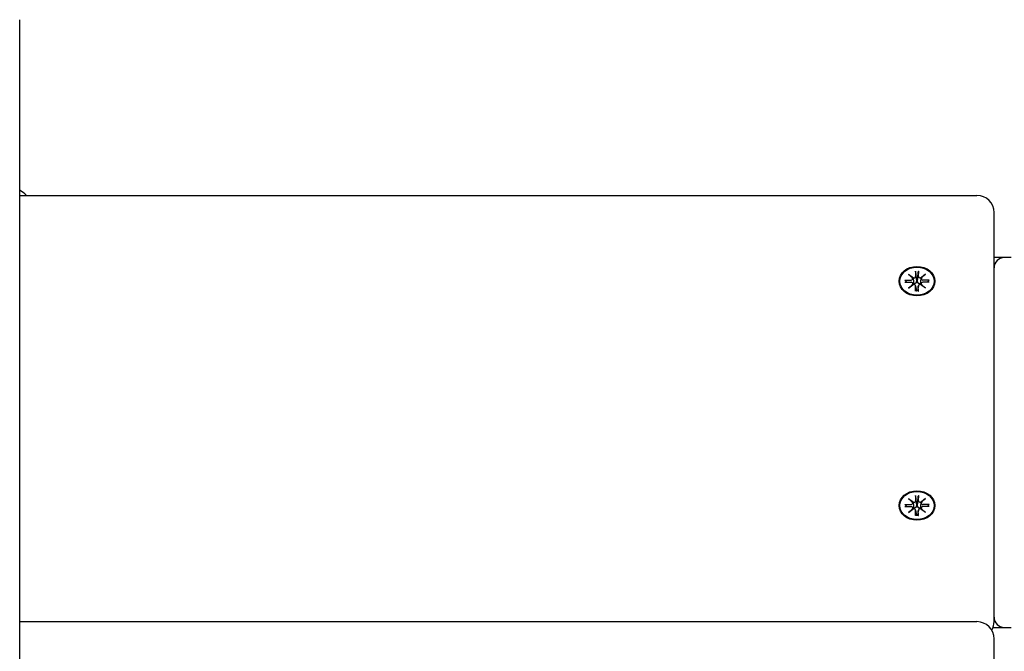
# Model space of a CAD drawing. Extents: x 29494 to 45331, y -5228 to 5858.
# Drawn here: x 41483 to 41771, y 3076 to 3261 of the extents above; entities that cross this region are included whole.
import ezdxf

# ---------------------------------------------------------------- set-up
doc = ezdxf.new("R2010")
doc.units = 0
doc.header["$LTSCALE"] = 30
doc.header["$MEASUREMENT"] = 0
doc.layers.get('0').update_dxf_attribs({"linetype": 'CONTINUOUS'})

msp = doc.modelspace()

# ---------------------------------------------------------------- linework, layer by layer
for p, q in [((41483.18, 2955.22), (41483.18, 3260.65)), ((41483.18, 3209.34), (41762.68, 3209.34)), ((41767.68, 3092.94), (41767.68, 3204.34)), ((41770.68, 3191.17), (41767.68, 3191.17)), ((41772.68, 3191.17), (41770.68, 3191.17)), ((41742.7, 3186.3), (41744.12, 3185.24)), ((41742.7, 3186.3), (41743.94, 3185.22)), ((41744, 3185.15), (41742.7, 3186.3)), ((41744.79, 3187.21), (41744.79, 3185.67)), ((41744.79, 3187.04), (41744.96, 3185.19)), ((41745.4, 3185.19), (41745.57, 3187.04)), ((41745.58, 3187.21), (41745.57, 3185.67)), ((41746.25, 3185.24), (41747.66, 3186.3)), ((41747.66, 3186.3), (41746.36, 3185.15)), ((41747.66, 3186.3), (41746.43, 3185.22)), ((41741.6, 3184.6), (41743.47, 3184.59)), ((41741.6, 3183.95), (41743.47, 3183.95)), ((41742.19, 3183.95), (41741.74, 3184.54)), ((41742.7, 3182.24), (41744, 3183.4)), ((41744.12, 3183.31), (41742.7, 3182.24)), ((41742.7, 3182.24), (41743.94, 3183.18)), ((41744.02, 3185.1), (41744.16, 3184.16)), ((41744.02, 3183.56), (41744.06, 3183.27)), ((41744.79, 3182.93), (41745, 3181.54)), ((41744.79, 3181.34), (41744.79, 3182.87)), ((41744.96, 3185.19), (41745, 3184.29)), ((41745.36, 3184.29), (41745.4, 3185.19)), ((41745.58, 3182.93), (41745.36, 3181.54)), ((41745.58, 3181.34), (41745.57, 3182.87)), ((41746.35, 3185.1), (41746.2, 3184.16)), ((41747.66, 3182.24), (41746.25, 3183.31)), ((41746.35, 3183.56), (41746.3, 3183.27)), ((41746.36, 3183.4), (41747.66, 3182.24)), ((41747.66, 3182.24), (41746.43, 3183.18)), ((41748.76, 3184.6), (41746.89, 3184.59)), ((41748.76, 3183.95), (41746.89, 3183.95)), ((41748.62, 3184.54), (41748.17, 3183.95)), ((41745, 3181.49), (41744.99, 3181.39)), ((41745.37, 3181.39), (41745.36, 3181.49)), ((41742.7, 3120.77), (41744.12, 3119.71)), ((41742.7, 3120.77), (41743.94, 3119.69)), ((41744, 3119.61), (41742.7, 3120.77)), ((41744.02, 3119.56), (41744.16, 3118.63)), ((41744.79, 3121.67), (41744.79, 3120.14)), ((41744.79, 3121.51), (41744.96, 3119.66)), ((41744.96, 3119.66), (41745, 3118.76)), ((41745.36, 3118.76), (41745.4, 3119.66)), ((41745.4, 3119.66), (41745.57, 3121.51)), ((41745.58, 3121.67), (41745.57, 3120.14)), ((41746.35, 3119.56), (41746.2, 3118.63)), ((41746.25, 3119.71), (41747.66, 3120.77)), ((41747.66, 3120.77), (41746.36, 3119.61)), ((41747.66, 3120.77), (41746.43, 3119.69)), ((41741.6, 3119.06), (41743.47, 3119.06)), ((41741.6, 3118.42), (41743.47, 3118.42)), ((41742.19, 3118.42), (41741.74, 3119.01)), ((41742.7, 3116.71), (41744, 3117.87)), ((41744.12, 3117.78), (41742.7, 3116.71)), ((41742.7, 3116.71), (41743.94, 3117.65)), ((41744.02, 3118.03), (41744.06, 3117.74)), ((41744.79, 3117.4), (41745, 3116.01)), ((41744.79, 3115.81), (41744.79, 3117.34)), ((41745.58, 3117.4), (41745.36, 3116.01)), ((41745.58, 3115.81), (41745.57, 3117.34)), ((41747.66, 3116.71), (41746.25, 3117.78)), ((41746.35, 3118.03), (41746.3, 3117.74)), ((41746.36, 3117.87), (41747.66, 3116.71)), ((41747.66, 3116.71), (41746.43, 3117.65)), ((41748.76, 3119.06), (41746.89, 3119.06)), ((41748.76, 3118.42), (41746.89, 3118.42)), ((41748.62, 3119.01), (41748.17, 3118.42)), ((41745, 3115.96), (41744.99, 3115.86)), ((41745.37, 3115.86), (41745.36, 3115.96)), ((41767.68, 3084.91), (41767.68, 3092.94)), ((41483.18, 3084.83), (41762.68, 3084.83)), ((41767.37, 3083.17), (41770.68, 3083.17)), ((41770.68, 3083.17), (41772.68, 3083.17)), ((41767.68, 2968.43), (41767.68, 3079.83))]:
    msp.add_line(p, q)
at = {"flags": 128}
for points in [[(41744.79, 3187.04), (41744.79, 3187.05), (41744.79, 3187.05), (41744.79, 3187.06), (41744.79, 3187.07), (41744.79, 3187.07), (41744.79, 3187.08), (41744.79, 3187.09), (41744.79, 3187.1), (41744.79, 3187.1), (41744.79, 3187.11), (41744.79, 3187.12), (41744.79, 3187.13), (41744.79, 3187.13), (41744.79, 3187.14), (41744.79, 3187.15), (41744.79, 3187.15), (41744.79, 3187.16), (41744.79, 3187.17), (41744.79, 3187.17), (41744.79, 3187.18), (41744.79, 3187.19), (41744.79, 3187.19), (41744.79, 3187.2), (41744.79, 3187.21)], [(41745.58, 3187.21), (41745.58, 3187.2), (41745.58, 3187.19), (41745.58, 3187.19), (41745.58, 3187.18), (41745.58, 3187.17), (41745.58, 3187.17), (41745.58, 3187.16), (41745.58, 3187.15), (41745.58, 3187.15), (41745.58, 3187.14), (41745.58, 3187.13), (41745.58, 3187.13), (41745.57, 3187.12), (41745.57, 3187.11), (41745.57, 3187.1), (41745.57, 3187.1), (41745.57, 3187.09), (41745.57, 3187.08), (41745.57, 3187.07), (41745.57, 3187.07), (41745.57, 3187.06), (41745.57, 3187.05), (41745.57, 3187.05), (41745.57, 3187.04)], [(41741.6, 3184.6), (41741.61, 3184.6), (41741.62, 3184.6), (41741.62, 3184.6), (41741.63, 3184.6), (41741.64, 3184.59), (41741.64, 3184.59), (41741.65, 3184.59), (41741.66, 3184.59), (41741.66, 3184.59), (41741.67, 3184.59), (41741.68, 3184.58), (41741.68, 3184.58), (41741.69, 3184.58), (41741.7, 3184.58), (41741.7, 3184.57), (41741.71, 3184.57), (41741.71, 3184.57), (41741.72, 3184.56), (41741.72, 3184.56), (41741.73, 3184.56), (41741.73, 3184.55), (41741.74, 3184.55), (41741.74, 3184.54), (41741.74, 3184.54)], [(41744.16, 3184.16), (41744.16, 3184.13), (41744.17, 3184.11), (41744.17, 3184.08), (41744.17, 3184.06), (41744.18, 3184.03), (41744.18, 3184.01), (41744.19, 3183.98), (41744.19, 3183.96), (41744.19, 3183.93), (41744.2, 3183.91), (41744.2, 3183.88), (41744.2, 3183.85), (41744.21, 3183.83), (41744.21, 3183.8), (41744.22, 3183.78), (41744.22, 3183.75), (41744.22, 3183.72), (41744.23, 3183.7), (41744.23, 3183.67), (41744.23, 3183.64), (41744.24, 3183.62), (41744.24, 3183.59), (41744.25, 3183.56), (41744.25, 3183.54)], [(41744.25, 3183.54), (41744.25, 3183.53), (41744.25, 3183.52), (41744.25, 3183.51), (41744.25, 3183.5), (41744.25, 3183.49), (41744.25, 3183.48), (41744.25, 3183.47), (41744.25, 3183.46), (41744.25, 3183.45), (41744.25, 3183.45), (41744.25, 3183.44), (41744.24, 3183.43), (41744.24, 3183.42), (41744.24, 3183.41), (41744.24, 3183.4), (41744.24, 3183.39), (41744.24, 3183.38), (41744.24, 3183.37), (41744.23, 3183.36), (41744.23, 3183.36), (41744.23, 3183.35), (41744.23, 3183.34), (41744.23, 3183.33), (41744.22, 3183.32)], [(41745, 3184.29), (41745, 3184.24), (41745, 3184.19), (41744.99, 3184.13), (41744.99, 3184.08), (41744.97, 3184.03), (41744.96, 3183.97), (41744.94, 3183.92), (41744.92, 3183.88), (41744.9, 3183.83), (41744.87, 3183.79), (41744.84, 3183.74), (41744.81, 3183.7), (41744.77, 3183.66), (41744.73, 3183.63), (41744.69, 3183.6), (41744.65, 3183.57), (41744.6, 3183.55), (41744.55, 3183.54), (41744.5, 3183.53), (41744.45, 3183.52), (41744.4, 3183.52), (41744.35, 3183.52), (41744.3, 3183.53), (41744.25, 3183.54)], [(41746.12, 3183.54), (41746.07, 3183.53), (41746.01, 3183.52), (41745.96, 3183.52), (41745.91, 3183.52), (41745.86, 3183.53), (41745.81, 3183.54), (41745.76, 3183.55), (41745.72, 3183.57), (41745.67, 3183.6), (41745.63, 3183.63), (41745.59, 3183.66), (41745.56, 3183.7), (41745.52, 3183.74), (41745.49, 3183.79), (41745.47, 3183.83), (41745.44, 3183.88), (41745.42, 3183.92), (41745.4, 3183.97), (41745.39, 3184.03), (41745.38, 3184.08), (41745.37, 3184.13), (41745.36, 3184.19), (41745.36, 3184.24), (41745.36, 3184.29)], [(41746.14, 3183.32), (41746.14, 3183.33), (41746.14, 3183.34), (41746.13, 3183.35), (41746.13, 3183.36), (41746.13, 3183.36), (41746.13, 3183.37), (41746.13, 3183.38), (41746.13, 3183.39), (41746.12, 3183.4), (41746.12, 3183.41), (41746.12, 3183.42), (41746.12, 3183.43), (41746.12, 3183.44), (41746.12, 3183.45), (41746.12, 3183.45), (41746.12, 3183.46), (41746.12, 3183.47), (41746.12, 3183.48), (41746.12, 3183.49), (41746.11, 3183.5), (41746.11, 3183.51), (41746.11, 3183.52), (41746.11, 3183.53), (41746.12, 3183.54)], [(41746.2, 3184.16), (41746.2, 3184.13), (41746.2, 3184.11), (41746.19, 3184.08), (41746.19, 3184.06), (41746.19, 3184.03), (41746.18, 3184.01), (41746.18, 3183.98), (41746.17, 3183.96), (41746.17, 3183.93), (41746.17, 3183.91), (41746.16, 3183.88), (41746.16, 3183.85), (41746.16, 3183.83), (41746.15, 3183.8), (41746.15, 3183.78), (41746.14, 3183.75), (41746.14, 3183.72), (41746.14, 3183.7), (41746.13, 3183.67), (41746.13, 3183.64), (41746.13, 3183.62), (41746.12, 3183.59), (41746.12, 3183.56), (41746.12, 3183.54)], [(41748.62, 3184.54), (41748.63, 3184.54), (41748.63, 3184.55), (41748.63, 3184.55), (41748.64, 3184.56), (41748.64, 3184.56), (41748.65, 3184.56), (41748.65, 3184.57), (41748.66, 3184.57), (41748.66, 3184.57), (41748.67, 3184.58), (41748.67, 3184.58), (41748.68, 3184.58), (41748.69, 3184.58), (41748.69, 3184.59), (41748.7, 3184.59), (41748.71, 3184.59), (41748.71, 3184.59), (41748.72, 3184.59), (41748.73, 3184.59), (41748.73, 3184.6), (41748.74, 3184.6), (41748.75, 3184.6), (41748.76, 3184.6), (41748.76, 3184.6)], [(41744.79, 3181.34), (41744.79, 3181.34), (41744.79, 3181.35), (41744.79, 3181.35), (41744.79, 3181.36), (41744.79, 3181.36), (41744.79, 3181.37), (41744.79, 3181.37), (41744.79, 3181.38), (41744.79, 3181.38), (41744.79, 3181.38), (41744.79, 3181.39), (41744.79, 3181.39), (41744.79, 3181.39), (41744.79, 3181.39), (41744.79, 3181.4), (41744.79, 3181.4), (41744.79, 3181.4), (41744.79, 3181.4), (41744.79, 3181.4), (41744.79, 3181.41), (41744.79, 3181.41), (41744.79, 3181.41), (41744.79, 3181.41), (41744.79, 3181.41)], [(41745.57, 3181.41), (41745.18, 3181.39), (41744.79, 3181.41)], [(41745, 3181.54), (41745, 3181.54), (41745, 3181.54), (41745, 3181.54), (41745, 3181.53), (41745, 3181.53), (41745, 3181.53), (41745, 3181.53), (41745, 3181.53), (41745, 3181.52), (41745, 3181.52), (41745, 3181.52), (41745, 3181.52), (41745, 3181.52), (41745, 3181.51), (41745, 3181.51), (41745, 3181.51), (41745, 3181.51), (41745, 3181.51), (41745, 3181.5), (41745, 3181.5), (41745, 3181.5), (41745, 3181.5), (41745, 3181.5), (41745, 3181.49)], [(41745.36, 3181.49), (41745.36, 3181.5), (41745.36, 3181.5), (41745.36, 3181.5), (41745.36, 3181.5), (41745.36, 3181.5), (41745.36, 3181.51), (41745.36, 3181.51), (41745.36, 3181.51), (41745.36, 3181.51), (41745.36, 3181.51), (41745.36, 3181.52), (41745.36, 3181.52), (41745.36, 3181.52), (41745.36, 3181.52), (41745.36, 3181.52), (41745.36, 3181.53), (41745.36, 3181.53), (41745.36, 3181.53), (41745.36, 3181.53), (41745.36, 3181.53), (41745.36, 3181.54), (41745.36, 3181.54), (41745.36, 3181.54), (41745.36, 3181.54)], [(41745.57, 3181.41), (41745.57, 3181.41), (41745.57, 3181.41), (41745.57, 3181.41), (41745.57, 3181.41), (41745.57, 3181.4), (41745.57, 3181.4), (41745.57, 3181.4), (41745.57, 3181.4), (41745.57, 3181.4), (41745.58, 3181.39), (41745.58, 3181.39), (41745.58, 3181.39), (41745.58, 3181.39), (41745.58, 3181.38), (41745.58, 3181.38), (41745.58, 3181.38), (41745.58, 3181.37), (41745.58, 3181.37), (41745.58, 3181.36), (41745.58, 3181.36), (41745.58, 3181.35), (41745.58, 3181.35), (41745.58, 3181.34), (41745.58, 3181.34)], [(41744.79, 3121.51), (41744.79, 3121.51), (41744.79, 3121.52), (41744.79, 3121.53), (41744.79, 3121.54), (41744.79, 3121.54), (41744.79, 3121.55), (41744.79, 3121.56), (41744.79, 3121.56), (41744.79, 3121.57), (41744.79, 3121.58), (41744.79, 3121.59), (41744.79, 3121.59), (41744.79, 3121.6), (41744.79, 3121.61), (41744.79, 3121.61), (41744.79, 3121.62), (41744.79, 3121.63), (41744.79, 3121.64), (41744.79, 3121.64), (41744.79, 3121.65), (41744.79, 3121.66), (41744.79, 3121.66), (41744.79, 3121.67), (41744.79, 3121.67)], [(41745.58, 3121.67), (41745.58, 3121.67), (41745.58, 3121.66), (41745.58, 3121.66), (41745.58, 3121.65), (41745.58, 3121.64), (41745.58, 3121.64), (41745.58, 3121.63), (41745.58, 3121.62), (41745.58, 3121.61), (41745.58, 3121.61), (41745.58, 3121.6), (41745.58, 3121.59), (41745.57, 3121.59), (41745.57, 3121.58), (41745.57, 3121.57), (41745.57, 3121.56), (41745.57, 3121.56), (41745.57, 3121.55), (41745.57, 3121.54), (41745.57, 3121.54), (41745.57, 3121.53), (41745.57, 3121.52), (41745.57, 3121.51), (41745.57, 3121.51)], [(41741.6, 3119.06), (41741.61, 3119.06), (41741.62, 3119.06), (41741.62, 3119.06), (41741.63, 3119.06), (41741.64, 3119.06), (41741.64, 3119.06), (41741.65, 3119.06), (41741.66, 3119.06), (41741.66, 3119.06), (41741.67, 3119.05), (41741.68, 3119.05), (41741.68, 3119.05), (41741.69, 3119.05), (41741.7, 3119.04), (41741.7, 3119.04), (41741.71, 3119.04), (41741.71, 3119.03), (41741.72, 3119.03), (41741.72, 3119.03), (41741.73, 3119.02), (41741.73, 3119.02), (41741.74, 3119.02), (41741.74, 3119.01), (41741.74, 3119.01)], [(41744.16, 3118.63), (41744.16, 3118.6), (41744.17, 3118.58), (41744.17, 3118.55), (41744.17, 3118.53), (41744.18, 3118.5), (41744.18, 3118.48), (41744.19, 3118.45), (41744.19, 3118.43), (41744.19, 3118.4), (41744.2, 3118.37), (41744.2, 3118.35), (41744.2, 3118.32), (41744.21, 3118.3), (41744.21, 3118.27), (41744.22, 3118.24), (41744.22, 3118.22), (41744.22, 3118.19), (41744.23, 3118.16), (41744.23, 3118.14), (41744.23, 3118.11), (41744.24, 3118.08), (41744.24, 3118.06), (41744.25, 3118.03), (41744.25, 3118)], [(41744.25, 3118), (41744.25, 3117.99), (41744.25, 3117.99), (41744.25, 3117.98), (41744.25, 3117.97), (41744.25, 3117.96), (41744.25, 3117.95), (41744.25, 3117.94), (41744.25, 3117.93), (41744.25, 3117.92), (41744.25, 3117.91), (41744.25, 3117.9), (41744.24, 3117.89), (41744.24, 3117.89), (41744.24, 3117.88), (41744.24, 3117.87), (41744.24, 3117.86), (41744.24, 3117.85), (41744.24, 3117.84), (41744.23, 3117.83), (41744.23, 3117.82), (41744.23, 3117.81), (41744.23, 3117.81), (41744.23, 3117.8), (41744.22, 3117.79)], [(41745, 3118.76), (41745, 3118.71), (41745, 3118.65), (41744.99, 3118.6), (41744.99, 3118.55), (41744.97, 3118.49), (41744.96, 3118.44), (41744.94, 3118.39), (41744.92, 3118.34), (41744.9, 3118.3), (41744.87, 3118.25), (41744.84, 3118.21), (41744.81, 3118.17), (41744.77, 3118.13), (41744.73, 3118.1), (41744.69, 3118.07), (41744.65, 3118.04), (41744.6, 3118.02), (41744.55, 3118), (41744.5, 3117.99), (41744.45, 3117.99), (41744.4, 3117.98), (41744.35, 3117.99), (41744.3, 3117.99), (41744.25, 3118)], [(41746.12, 3118), (41746.07, 3117.99), (41746.01, 3117.99), (41745.96, 3117.98), (41745.91, 3117.99), (41745.86, 3117.99), (41745.81, 3118), (41745.76, 3118.02), (41745.72, 3118.04), (41745.67, 3118.07), (41745.63, 3118.1), (41745.59, 3118.13), (41745.56, 3118.17), (41745.52, 3118.21), (41745.49, 3118.25), (41745.47, 3118.3), (41745.44, 3118.34), (41745.42, 3118.39), (41745.4, 3118.44), (41745.39, 3118.49), (41745.38, 3118.55), (41745.37, 3118.6), (41745.36, 3118.65), (41745.36, 3118.71), (41745.36, 3118.76)], [(41746.14, 3117.79), (41746.14, 3117.8), (41746.14, 3117.81), (41746.13, 3117.81), (41746.13, 3117.82), (41746.13, 3117.83), (41746.13, 3117.84), (41746.13, 3117.85), (41746.13, 3117.86), (41746.12, 3117.87), (41746.12, 3117.88), (41746.12, 3117.89), (41746.12, 3117.89), (41746.12, 3117.9), (41746.12, 3117.91), (41746.12, 3117.92), (41746.12, 3117.93), (41746.12, 3117.94), (41746.12, 3117.95), (41746.12, 3117.96), (41746.11, 3117.97), (41746.11, 3117.98), (41746.11, 3117.99), (41746.11, 3117.99), (41746.12, 3118)], [(41746.2, 3118.63), (41746.2, 3118.6), (41746.2, 3118.58), (41746.19, 3118.55), (41746.19, 3118.53), (41746.19, 3118.5), (41746.18, 3118.48), (41746.18, 3118.45), (41746.17, 3118.43), (41746.17, 3118.4), (41746.17, 3118.37), (41746.16, 3118.35), (41746.16, 3118.32), (41746.16, 3118.3), (41746.15, 3118.27), (41746.15, 3118.24), (41746.14, 3118.22), (41746.14, 3118.19), (41746.14, 3118.16), (41746.13, 3118.14), (41746.13, 3118.11), (41746.13, 3118.08), (41746.12, 3118.06), (41746.12, 3118.03), (41746.12, 3118)], [(41748.62, 3119.01), (41748.63, 3119.01), (41748.63, 3119.02), (41748.63, 3119.02), (41748.64, 3119.02), (41748.64, 3119.03), (41748.65, 3119.03), (41748.65, 3119.03), (41748.66, 3119.04), (41748.66, 3119.04), (41748.67, 3119.04), (41748.67, 3119.05), (41748.68, 3119.05), (41748.69, 3119.05), (41748.69, 3119.05), (41748.7, 3119.06), (41748.71, 3119.06), (41748.71, 3119.06), (41748.72, 3119.06), (41748.73, 3119.06), (41748.73, 3119.06), (41748.74, 3119.06), (41748.75, 3119.06), (41748.76, 3119.06), (41748.76, 3119.06)], [(41745.57, 3115.88), (41745.18, 3115.86), (41744.79, 3115.88)], [(41744.79, 3115.81), (41744.79, 3115.81), (41744.79, 3115.82), (41744.79, 3115.82), (41744.79, 3115.83), (41744.79, 3115.83), (41744.79, 3115.84), (41744.79, 3115.84), (41744.79, 3115.84), (41744.79, 3115.85), (41744.79, 3115.85), (41744.79, 3115.85), (41744.79, 3115.86), (41744.79, 3115.86), (41744.79, 3115.86), (41744.79, 3115.87), (41744.79, 3115.87), (41744.79, 3115.87), (41744.79, 3115.87), (41744.79, 3115.87), (41744.79, 3115.87), (41744.79, 3115.87), (41744.79, 3115.87), (41744.79, 3115.87), (41744.79, 3115.87)], [(41745, 3116.01), (41745, 3116.01), (41745, 3116.01), (41745, 3116), (41745, 3116), (41745, 3116), (41745, 3116), (41745, 3116), (41745, 3115.99), (41745, 3115.99), (41745, 3115.99), (41745, 3115.99), (41745, 3115.99), (41745, 3115.98), (41745, 3115.98), (41745, 3115.98), (41745, 3115.98), (41745, 3115.98), (41745, 3115.97), (41745, 3115.97), (41745, 3115.97), (41745, 3115.97), (41745, 3115.97), (41745, 3115.96), (41745, 3115.96)], [(41745.36, 3115.96), (41745.36, 3115.96), (41745.36, 3115.97), (41745.36, 3115.97), (41745.36, 3115.97), (41745.36, 3115.97), (41745.36, 3115.97), (41745.36, 3115.98), (41745.36, 3115.98), (41745.36, 3115.98), (41745.36, 3115.98), (41745.36, 3115.98), (41745.36, 3115.99), (41745.36, 3115.99), (41745.36, 3115.99), (41745.36, 3115.99), (41745.36, 3115.99), (41745.36, 3116), (41745.36, 3116), (41745.36, 3116), (41745.36, 3116), (41745.36, 3116), (41745.36, 3116.01), (41745.36, 3116.01), (41745.36, 3116.01)], [(41745.57, 3115.87), (41745.57, 3115.87), (41745.57, 3115.87), (41745.57, 3115.87), (41745.57, 3115.87), (41745.57, 3115.87), (41745.57, 3115.87), (41745.57, 3115.87), (41745.57, 3115.87), (41745.57, 3115.87), (41745.58, 3115.86), (41745.58, 3115.86), (41745.58, 3115.86), (41745.58, 3115.85), (41745.58, 3115.85), (41745.58, 3115.85), (41745.58, 3115.84), (41745.58, 3115.84), (41745.58, 3115.84), (41745.58, 3115.83), (41745.58, 3115.83), (41745.58, 3115.82), (41745.58, 3115.82), (41745.58, 3115.81), (41745.58, 3115.81)]]:
    msp.add_lwpolyline(points, dxfattribs=at)
for centre, radius, start, end in [((41475.18, 3198.17), 15, 48.1325, 57.769), ((41762.68, 3204.34), 5, 0, 90), ((41770.68, 3188.17), 3, 90, 180), ((41762.68, 3084.91), 5, 329.4935, 0), ((41770.68, 3086.17), 3, 180, 270), ((41762.68, 3079.83), 5, 0, 90)]:
    msp.add_arc(centre, radius, start, end)
for centre, major_axis in [((41745.18, 3184.27), (5.25, 0)), ((41745.18, 3184.27), (-5, 0)), ((41745.18, 3118.74), (5.25, 0)), ((41745.18, 3118.74), (-5, 0))]:
    msp.add_ellipse(centre, major_axis=major_axis, ratio=0.819152)
for centre, major_axis, ratio, start_param, end_param in [((41744.25, 3185.67), (0.518, -0.153), 0.837927, 4.712389, 6.523227), ((41746.12, 3185.67), (-0.545, 0.001), 0.819154, 0, 1.810838), ((41743.48, 3183.51), (0.53, -0.105), 0.837927, 0, 1.810838), ((41743.48, 3185.04), (0.545, -0.001), 0.819154, 4.712389, 6.523227), ((41743.53, 3185.48), (-0.222, -0.372), 0.956022, 0.985716, 1.387466), ((41744.2, 3183.32), (-0.22, 0.382), 0.858342, 0.985716, 1.387466), ((41744.2, 3186.03), (0.328, 0.772), 0.52531, 3.324923, 3.726673), ((41743.53, 3183.87), (-0.356, 0.749), 0.522772, 3.324923, 3.726673), ((41744.25, 3182.87), (0.545, -0.001), 0.819154, 0, 1.810838), ((41745.18, 3183.14), (2.5, 0.27), 0.821708, 1.396093, 1.570796), ((41746.12, 3182.87), (-0.518, 0.153), 0.837927, 4.712389, 6.523227), ((41746.17, 3186.03), (0.328, -0.772), 0.52531, 5.698105, 6.099855), ((41746.89, 3183.51), (-0.545, 0.001), 0.819154, 4.712389, 6.523227), ((41746.84, 3183.87), (-0.356, -0.749), 0.522772, 5.698105, 6.099855), ((41746.89, 3185.04), (-0.53, 0.105), 0.837927, 0, 1.810838), ((41746.84, 3185.48), (0.222, -0.372), 0.956022, 4.895719, 5.29747), ((41746.17, 3183.32), (0.22, 0.382), 0.858342, 4.895719, 5.29747), ((41743.48, 3119.51), (0.545, -0.001), 0.819154, 4.712389, 6.523227), ((41743.53, 3119.95), (-0.222, -0.372), 0.956022, 0.985716, 1.387466), ((41744.2, 3120.5), (0.328, 0.772), 0.52531, 3.324923, 3.726673), ((41744.25, 3120.14), (0.518, -0.153), 0.837927, 4.712389, 6.523227), ((41745.18, 3117.6), (2.5, 0.27), 0.821708, 1.396093, 1.570796), ((41746.12, 3120.14), (-0.545, 0.001), 0.819154, 0, 1.810838), ((41746.17, 3120.5), (0.328, -0.772), 0.52531, 5.698105, 6.099855), ((41746.89, 3119.51), (-0.53, 0.105), 0.837927, 0, 1.810838), ((41746.84, 3119.95), (0.222, -0.372), 0.956022, 4.895719, 5.29747), ((41743.48, 3117.97), (0.53, -0.105), 0.837927, 0, 1.810838), ((41744.2, 3117.79), (-0.22, 0.382), 0.858342, 0.985716, 1.387466), ((41743.53, 3118.33), (-0.356, 0.749), 0.522772, 3.324923, 3.726673), ((41744.25, 3117.34), (0.545, -0.001), 0.819154, 0, 1.810838), ((41746.12, 3117.34), (-0.518, 0.153), 0.837927, 4.712389, 6.523227), ((41746.89, 3117.97), (-0.545, 0.001), 0.819154, 4.712389, 6.523227), ((41746.84, 3118.33), (-0.356, -0.749), 0.522772, 5.698105, 6.099855), ((41746.17, 3117.79), (0.22, 0.382), 0.858342, 4.895719, 5.29747)]:
    msp.add_ellipse(centre, major_axis=major_axis, ratio=ratio, start_param=start_param, end_param=end_param)

doc.saveas('drawing.dxf')
